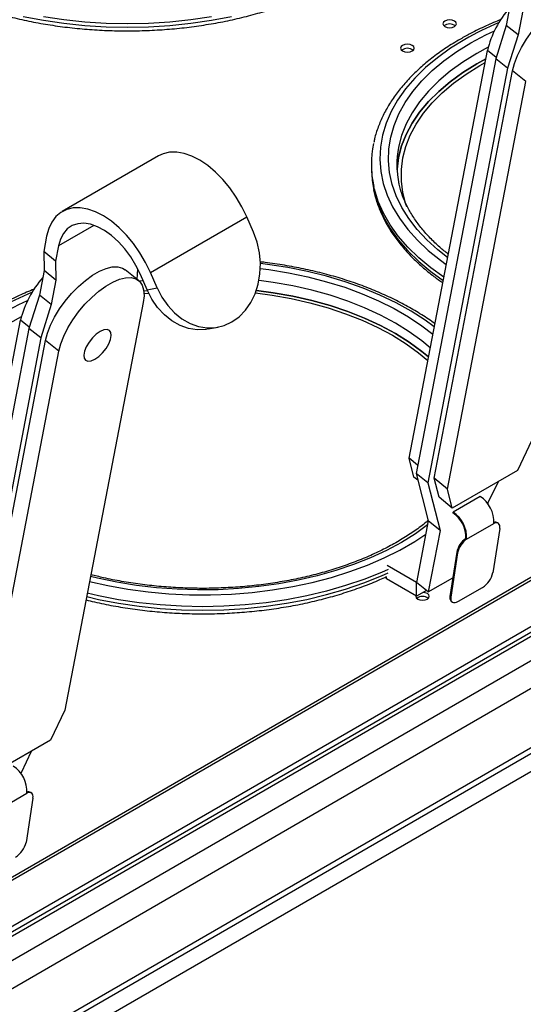
# Model space of a CAD drawing. Units: millimetres. Extents: x 5 to 415, y 5 to 292.
# Drawn here: x 368 to 380, y 231 to 254 of the extents above; entities that cross this region are included whole.
import ezdxf

# ---------------------------------------------------------------- set-up
doc = ezdxf.new("R2010")
doc.units = ezdxf.units.MM

msp = doc.modelspace()

# ---------------------------------------------------------------- linework, layer by layer
at = {"color": 7, "linetype": 'Continuous', "lineweight": 25}
for p, q in [((379.339, 254.354), (379.228, 253.778)), ((379.616, 254.13), (379.505, 253.554)), ((379.228, 253.778), (378.983, 252.996)), ((379.505, 253.554), (379.228, 253.778)), ((379.505, 253.554), (379.261, 252.772)), ((376.946, 243.629), (378.785, 253.188)), ((378.983, 252.996), (377.111, 243.268)), ((379.261, 252.772), (378.983, 252.996)), ((353.201, 222.863), (404.969, 252.748)), ((379.261, 252.772), (377.388, 243.043)), ((377.535, 243.153), (379.375, 252.712)), ((379.687, 252.46), (379.375, 252.712)), ((377.847, 242.901), (379.687, 252.46)), ((353.201, 221.475), (404.969, 251.36)), ((353.118, 221.292), (404.886, 251.177)), ((404.764, 250.678), (353.392, 221.022)), ((371.069, 250.718), (368.807, 249.411)), ((376.062, 250.508), (376.062, 250.427)), ((364.641, 230.923), (398.229, 250.313)), ((364.681, 230.814), (398.269, 250.203)), ((370.874, 247.981), (373.137, 249.287)), ((373.294, 248.925), (373.137, 249.287)), ((368.439, 248.831), (368.37, 248.47)), ((368.716, 248.607), (368.647, 248.246)), ((368.647, 248.246), (368.37, 248.47)), ((368.37, 248.47), (368.379, 248.027)), ((368.647, 248.246), (368.656, 247.803)), ((368.379, 248.027), (368.268, 247.451)), ((368.656, 247.803), (368.379, 248.027)), ((370.597, 247.793), (370.285, 248.045)), ((370.566, 247.817), (370.579, 248.065)), ((370.796, 247.574), (370.639, 247.936)), ((371.031, 247.619), (370.874, 247.981)), ((368.656, 247.803), (368.545, 247.227)), ((370.796, 247.574), (371.031, 247.619)), ((368.268, 247.451), (368.023, 246.669)), ((368.545, 247.227), (368.268, 247.451)), ((370.804, 247.554), (370.72, 247.544)), ((370.725, 247.485), (370.831, 247.498)), ((368.545, 247.227), (368.3, 246.445)), ((370.706, 247.276), (368.867, 237.716)), ((365.986, 237.302), (367.825, 246.861)), ((372.23, 246.656), (372.465, 246.701)), ((368.023, 246.669), (366.151, 236.94)), ((368.3, 246.445), (368.023, 246.669)), ((368.3, 246.445), (366.428, 236.716)), ((366.575, 236.826), (368.415, 246.385)), ((368.727, 246.133), (368.415, 246.385)), ((366.887, 236.573), (368.727, 246.133)), ((379.827, 244.044), (379.49, 243.336)), ((377.149, 243.465), (376.946, 243.629)), ((377.061, 243.183), (376.946, 243.629)), ((377.388, 243.043), (377.111, 243.268)), ((377.111, 243.268), (377.399, 242.153)), ((379.49, 243.336), (377.963, 242.455)), ((377.152, 243.11), (377.061, 243.183)), ((377.388, 243.043), (377.677, 241.929)), ((377.651, 242.707), (377.535, 243.153)), ((377.847, 242.901), (377.535, 243.153)), ((378.808, 242.582), (379.046, 243.08)), ((377.963, 242.455), (377.847, 242.901)), ((377.963, 242.455), (377.651, 242.707)), ((378.616, 242.729), (377.98, 242.362)), ((378.802, 242.548), (378.808, 242.582)), ((377.976, 242.34), (377.98, 242.362)), ((377.399, 242.153), (377.122, 240.712)), ((377.677, 241.929), (377.399, 242.153)), ((378.298, 241.728), (378.935, 242.095)), ((379.048, 242.094), (379.027, 242.11)), ((377.677, 241.929), (377.399, 240.487)), ((379.078, 241.978), (378.917, 240.939)), ((378.298, 241.728), (378.278, 241.744)), ((378.067, 241.423), (377.906, 240.384)), ((378.088, 241.407), (377.927, 240.368)), ((378.088, 241.407), (378.067, 241.423)), ((377.122, 240.712), (376.434, 241.109)), ((376.415, 240.793), (376.415, 240.845)), ((377.122, 240.385), (376.415, 240.793)), ((377.122, 240.385), (377.122, 240.712)), ((377.399, 240.487), (377.122, 240.712)), ((377.399, 240.487), (377.974, 240.819)), ((377.358, 240.521), (377.122, 240.385)), ((378.105, 240.268), (378.671, 240.595)), ((377.906, 240.384), (377.927, 240.368)), ((377.936, 240.268), (377.957, 240.252)), ((368.867, 237.716), (368.53, 237.009)), ((368.53, 237.009), (367.002, 236.128)), ((367.848, 236.255), (368.086, 236.753)), ((367.841, 236.221), (367.848, 236.255)), ((367.338, 235.4), (367.975, 235.768)), ((368.118, 235.651), (367.957, 234.612)), ((368.088, 235.767), (368.067, 235.783))]:
    msp.add_line(p, q, dxfattribs=at)
at = {"color": 8, "linetype": 'Continuous', "lineweight": 25}
for p, q in [((378.803, 253.266), (378.536, 253.121)), ((378.991, 253.022), (378.785, 253.188)), ((353.293, 224.142), (399.26, 250.677)), ((353.293, 223.57), (399.835, 250.438)), ((362.637, 230.921), (396.497, 250.468)), ((362.699, 230.885), (396.58, 250.444)), ((369.549, 249.087), (368.716, 248.607)), ((370.704, 247.787), (370.617, 247.775)), ((367.843, 246.939), (367.576, 246.794)), ((368.031, 246.695), (367.825, 246.861))]:
    msp.add_line(p, q, dxfattribs=at)
at = {"color": 7, "linetype": 'Continuous', "lineweight": 25, "flags": 128}
for points in [[(379.375, 252.712), (379.42, 252.886), (379.491, 253.071), (379.586, 253.261), (379.703, 253.452), (379.837, 253.639), (379.986, 253.816), (380.145, 253.978), (380.31, 254.121), (380.476, 254.242), (380.64, 254.336), (380.796, 254.402), (380.94, 254.437), (381.069, 254.441), (381.178, 254.413), (381.245, 254.372)], [(378.013, 253.88), (377.961, 253.9), (377.9, 253.907), (377.839, 253.9), (377.787, 253.88), (377.752, 253.85), (377.74, 253.815), (377.752, 253.78), (377.787, 253.75), (377.839, 253.73), (377.9, 253.723), (377.961, 253.73), (378.013, 253.75), (378.048, 253.78), (378.06, 253.815), (378.048, 253.85), (378.013, 253.88)], [(376.797, 253.178), (376.849, 253.158), (376.91, 253.151), (376.971, 253.158), (377.023, 253.178), (377.058, 253.208), (377.07, 253.243), (377.058, 253.279), (377.023, 253.309), (376.971, 253.329), (376.91, 253.336), (376.849, 253.329), (376.797, 253.309), (376.762, 253.279), (376.75, 253.243), (376.762, 253.208), (376.797, 253.178)], [(378.748, 252.993), (378.536, 252.876), (378.211, 252.673), (377.912, 252.457), (377.643, 252.229), (377.403, 251.99), (377.196, 251.741), (377.021, 251.484), (376.88, 251.22), (376.773, 250.95), (376.702, 250.677), (376.666, 250.402), (376.665, 250.386)], [(376.665, 250.386), (376.666, 250.402), (376.702, 250.677), (376.773, 250.95), (376.88, 251.22), (377.021, 251.484), (377.196, 251.741), (377.403, 251.99), (377.643, 252.229), (377.912, 252.457), (378.211, 252.673), (378.536, 252.876), (378.748, 252.993)], [(376.894, 249.522), (376.872, 249.587), (376.801, 249.856), (376.766, 250.127), (376.766, 250.399), (376.801, 250.67), (376.872, 250.939), (376.976, 251.204), (377.115, 251.464), (377.287, 251.718), (377.492, 251.963), (377.727, 252.198), (377.993, 252.423), (378.287, 252.635), (378.607, 252.835), (378.731, 252.904)], [(373.137, 249.287), (373.023, 249.523), (372.89, 249.75), (372.741, 249.964), (372.577, 250.161), (372.403, 250.337), (372.222, 250.489), (372.036, 250.614), (371.85, 250.709), (371.668, 250.772), (371.492, 250.804), (371.326, 250.801), (371.174, 250.766), (371.069, 250.718)], [(376.062, 250.427), (376.08, 250.139), (376.109, 249.958)], [(370.874, 247.981), (370.761, 248.217), (370.628, 248.444), (370.478, 248.658), (370.315, 248.855), (370.14, 249.031), (369.959, 249.183), (369.773, 249.307), (369.588, 249.403), (369.405, 249.466), (369.229, 249.497), (369.064, 249.495), (368.911, 249.46), (368.775, 249.392), (368.658, 249.293), (368.561, 249.165), (368.488, 249.01), (368.439, 248.831)], [(370.639, 247.936), (370.536, 248.146), (370.414, 248.347), (370.276, 248.534), (370.125, 248.702), (369.964, 248.847), (369.799, 248.965), (369.633, 249.054), (369.47, 249.111), (369.313, 249.135), (369.168, 249.125), (369.037, 249.081), (368.924, 249.006), (368.832, 248.899), (368.762, 248.765), (368.716, 248.607)], [(372.79, 246.823), (372.959, 246.943), (373.109, 247.095), (373.235, 247.277), (373.335, 247.483), (373.406, 247.709), (373.447, 247.948), (373.456, 248.196), (373.433, 248.445), (373.378, 248.69), (373.294, 248.925)], [(368.415, 246.385), (368.46, 246.559), (368.531, 246.743), (368.626, 246.934), (368.743, 247.125), (368.877, 247.312), (369.026, 247.488), (369.185, 247.651), (369.35, 247.794), (369.516, 247.915), (369.68, 248.009), (369.836, 248.075), (369.98, 248.11), (370.109, 248.113), (370.218, 248.086), (370.285, 248.045)], [(368.727, 246.133), (368.772, 246.306), (368.843, 246.491), (368.938, 246.682), (369.055, 246.873), (369.189, 247.059), (369.338, 247.236), (369.497, 247.398), (369.662, 247.542), (369.828, 247.662), (369.992, 247.757), (370.148, 247.822), (370.292, 247.858), (370.421, 247.861), (370.53, 247.833), (370.617, 247.775), (370.68, 247.687), (370.716, 247.572), (370.725, 247.434), (370.706, 247.276)], [(371.031, 247.619), (371.143, 247.4), (371.281, 247.203), (371.439, 247.032), (371.616, 246.892), (371.806, 246.785), (372.005, 246.716), (372.208, 246.684), (372.41, 246.692), (372.605, 246.738), (372.79, 246.823)], [(372.23, 246.656), (372.175, 246.646), (371.973, 246.639), (371.77, 246.67), (371.571, 246.74), (371.381, 246.846), (371.204, 246.987), (371.045, 247.158), (370.908, 247.355), (370.796, 247.574)], [(373.342, 247.502), (373.732, 247.449), (374.182, 247.369), (374.621, 247.269), (375.045, 247.151), (375.453, 247.015), (375.843, 246.862), (376.211, 246.693), (376.556, 246.508), (376.877, 246.308), (377.171, 246.096), (377.386, 245.916)], [(377.403, 246.006), (377.251, 246.13), (376.953, 246.346), (376.627, 246.549), (376.276, 246.737), (375.902, 246.909), (375.507, 247.065), (375.092, 247.203), (374.661, 247.323), (374.215, 247.424), (373.758, 247.505), (373.363, 247.559)], [(373.363, 247.559), (373.758, 247.505), (374.215, 247.424), (374.661, 247.323), (375.092, 247.203), (375.507, 247.065), (375.902, 246.909), (376.276, 246.737), (376.627, 246.549), (376.953, 246.346), (377.251, 246.13), (377.403, 246.006)], [(369.696, 246.596), (369.604, 246.531), (369.514, 246.445), (369.434, 246.345), (369.37, 246.239), (369.327, 246.136), (369.309, 246.044), (369.318, 245.97), (369.352, 245.921), (369.409, 245.9), (369.484, 245.909), (369.571, 245.947), (369.663, 246.012), (369.753, 246.098), (369.833, 246.198), (369.897, 246.304), (369.939, 246.407), (369.957, 246.5), (369.949, 246.574), (369.915, 246.623), (369.858, 246.644), (369.783, 246.635), (369.696, 246.596)], [(379.078, 241.978), (379.081, 242.015), (379.077, 242.047), (379.066, 242.073), (379.05, 242.092), (379.028, 242.105), (379.001, 242.109), (378.969, 242.106), (378.935, 242.095)], [(377.104, 240.395), (377.103, 240.385), (377.116, 240.35), (377.15, 240.32), (377.202, 240.3), (377.263, 240.293), (377.325, 240.3), (377.377, 240.32), (377.411, 240.35), (377.423, 240.385), (377.411, 240.42), (377.377, 240.45)], [(377.377, 240.45), (377.325, 240.47), (377.281, 240.477)], [(377.927, 240.368), (377.925, 240.327), (377.93, 240.292), (377.944, 240.265), (377.965, 240.247), (377.993, 240.238), (378.026, 240.239), (378.064, 240.249), (378.105, 240.268)], [(368.118, 235.651), (368.12, 235.688), (368.117, 235.72), (368.106, 235.746), (368.09, 235.765), (368.068, 235.777), (368.04, 235.782), (368.009, 235.779), (367.975, 235.768)]]:
    msp.add_lwpolyline(points, dxfattribs=at)
at = {"color": 8, "linetype": 'Continuous', "lineweight": 25, "flags": 128}
for points in [[(367.888, 253.988), (368.362, 253.897), (368.846, 253.826), (369.338, 253.775), (369.834, 253.744), (370.334, 253.733), (370.833, 253.744), (371.33, 253.775), (371.822, 253.826), (372.306, 253.897), (372.78, 253.988)], [(372.306, 253.979), (371.822, 253.907), (371.33, 253.856), (370.833, 253.825), (370.334, 253.815), (369.834, 253.825), (369.338, 253.856), (368.846, 253.907), (368.362, 253.979)], [(378.395, 253.366), (378.748, 253.555), (378.953, 253.653)], [(378.253, 253.448), (377.919, 253.24), (377.611, 253.019), (377.332, 252.786), (377.083, 252.542), (376.865, 252.288), (376.679, 252.025), (376.526, 251.756), (376.408, 251.481), (376.324, 251.202), (376.275, 250.92), (376.262, 250.636), (376.284, 250.353), (376.342, 250.072), (376.434, 249.793), (376.561, 249.52), (376.722, 249.252), (376.916, 248.991), (377.142, 248.74), (377.399, 248.498), (377.686, 248.268), (377.82, 248.171)], [(377.851, 248.333), (377.625, 248.512), (377.366, 248.747), (377.138, 248.992), (376.941, 249.246), (376.777, 249.508), (376.647, 249.776), (376.551, 250.048), (376.489, 250.324), (376.463, 250.602), (376.472, 250.88), (376.516, 251.158), (376.595, 251.432), (376.708, 251.703), (376.855, 251.968), (377.036, 252.226), (377.248, 252.476), (377.492, 252.716), (377.765, 252.945), (378.067, 253.162), (378.395, 253.366)], [(378.536, 253.121), (378.211, 252.918), (377.912, 252.702), (377.643, 252.474), (377.403, 252.235), (377.196, 251.986), (377.021, 251.729), (376.88, 251.465), (376.773, 251.195), (376.702, 250.922), (376.701, 250.917)], [(376.109, 249.958), (376.133, 249.852), (376.222, 249.568), (376.345, 249.288), (376.503, 249.015), (376.694, 248.748), (376.918, 248.49), (377.173, 248.242), (377.458, 248.005), (377.748, 247.796)], [(377.762, 247.869), (377.458, 248.087), (377.173, 248.324), (376.918, 248.572), (376.694, 248.83), (376.503, 249.096), (376.345, 249.37), (376.222, 249.649), (376.133, 249.933), (376.117, 250.002)], [(373.455, 248.074), (373.654, 248.048), (374.118, 247.973), (374.572, 247.878), (375.012, 247.764), (375.436, 247.633), (375.843, 247.483), (376.23, 247.317), (376.595, 247.135), (376.936, 246.939), (377.251, 246.728), (377.505, 246.533)], [(377.537, 246.703), (377.324, 246.859), (376.996, 247.07), (376.643, 247.267), (376.265, 247.448), (375.867, 247.614), (375.448, 247.762), (375.012, 247.892), (374.561, 248.004), (374.098, 248.097), (373.623, 248.171), (373.456, 248.192)], [(377.444, 246.216), (377.251, 246.375), (376.953, 246.591), (376.627, 246.794), (376.276, 246.982), (375.902, 247.154), (375.507, 247.31), (375.092, 247.448), (374.661, 247.568), (374.215, 247.669), (373.758, 247.75), (373.425, 247.796)], [(367.435, 247.039), (367.788, 247.228), (367.992, 247.326)], [(369.447, 240.731), (369.872, 240.636), (370.342, 240.553), (370.82, 240.489), (371.305, 240.446), (371.795, 240.423), (372.286, 240.42), (372.776, 240.438), (373.262, 240.477), (373.743, 240.535), (374.215, 240.613), (374.675, 240.711), (375.123, 240.828), (375.555, 240.963), (375.968, 241.115), (376.362, 241.285), (376.733, 241.47), (377.08, 241.671), (377.339, 241.841)], [(377.381, 242.058), (377.097, 241.854), (376.769, 241.65), (376.415, 241.461), (376.039, 241.287), (375.642, 241.129), (375.226, 240.989), (374.793, 240.866), (374.346, 240.762), (373.887, 240.677), (373.419, 240.611), (372.943, 240.566), (372.463, 240.54), (371.981, 240.535), (371.5, 240.55), (371.022, 240.586), (370.549, 240.641), (370.085, 240.717), (369.632, 240.811), (369.47, 240.85)], [(369.379, 240.377), (369.655, 240.313), (370.129, 240.222), (370.614, 240.151), (371.105, 240.1), (371.602, 240.069), (372.102, 240.059), (372.601, 240.069), (373.098, 240.1), (373.59, 240.151), (374.074, 240.222), (374.548, 240.313), (375.01, 240.424), (375.456, 240.553), (375.886, 240.7), (376.297, 240.865), (376.453, 240.934)], [(376.453, 241.016), (376.297, 240.946), (375.886, 240.782), (375.456, 240.635), (375.01, 240.505), (374.548, 240.395), (374.074, 240.304), (373.59, 240.233), (373.098, 240.181), (372.601, 240.151), (372.102, 240.14), (371.602, 240.151), (371.105, 240.181), (370.614, 240.233), (370.129, 240.304), (369.655, 240.395), (369.394, 240.455)]]:
    msp.add_lwpolyline(points, dxfattribs=at)
at = {"color": 7, "linetype": 'Continuous', "lineweight": 25}
for centre, radius, start, end in [((381.123, 252.606), 2.409, 138.9184, 166.0073), ((377.9, 253.594), 0.219, 51.7992, 128.2008), ((376.91, 253.022), 0.219, 51.7981, 128.2016), ((378.417, 250.508), 2.355, 167.7813, 192.4239), ((378.815, 250.508), 2.154, 169.0568, 192.1844), ((370.163, 246.279), 2.409, 138.9185, 166.0072), ((378.227, 242.137), 0.709, 356.6378, 56.6871), ((377.615, 241.783), 0.664, 356.623, 57.0611), ((377.591, 241.769), 0.709, 356.6378, 56.6871), ((378.973, 242.021), 0.104, 58.33, 109.6163), ((378.601, 241.302), 0.548, 126.2139, 167.2258), ((378.622, 241.286), 0.548, 126.2138, 167.2259), ((378.386, 241.059), 0.544, 301.5049, 347.3178), ((377.263, 240.164), 0.219, 51.7984, 128.2019), ((378.017, 240.351), 0.116, 163.3933, 225.3366), ((367.267, 235.809), 0.709, 356.6378, 56.6871), ((368.013, 235.694), 0.104, 58.3292, 109.6168), ((367.426, 234.732), 0.544, 301.5049, 347.3178)]:
    msp.add_arc(centre, radius, start, end, dxfattribs=at)
at = {"color": 8, "linetype": 'Continuous', "lineweight": 25}
for centre in [(381.866, 247.143), (370.906, 240.816)]:
    msp.add_arc(centre, 7.266, 112.7138, 119.8141, dxfattribs=at)
at = {"color": 7, "linetype": 'Continuous', "lineweight": 25}
for points, knots in [([(363.391, 257.261), (363.397, 257.228), (363.42, 257.102), (363.491, 256.887), (363.605, 256.617), (363.752, 256.353), (363.928, 256.094), (364.134, 255.844), (364.367, 255.602), (364.629, 255.369), (364.916, 255.149), (365.228, 254.94), (365.563, 254.744), (365.919, 254.562), (366.296, 254.395), (366.69, 254.244), (367.101, 254.108), (367.526, 253.989), (367.963, 253.887), (368.411, 253.803), (368.868, 253.737), (369.331, 253.688), (369.798, 253.658), (370.268, 253.646), (370.739, 253.653), (371.207, 253.678), (371.672, 253.721), (372.13, 253.783), (372.581, 253.862), (373.021, 253.959), (373.45, 254.073), (373.865, 254.204), (374.264, 254.351), (374.645, 254.514), (374.971, 254.673), (375.163, 254.781), (375.242, 254.825)], [0, 0, 0, 0, 0.0105084, 0.0400831, 0.0697654, 0.0995856, 0.1295518, 0.1596532, 0.1898667, 0.2201642, 0.2505183, 0.2809055, 0.3113082, 0.3417115, 0.3721073, 0.4024916, 0.4328628, 0.4632204, 0.4935655, 0.5238993, 0.5542237, 0.5845407, 0.6148526, 0.6451614, 0.6754696, 0.7057791, 0.7360919, 0.7664103, 0.7967365, 0.8270729, 0.8574218, 0.8877851, 0.9181647, 0.9485616, 0.9789762, 1, 1, 1, 1]), ([(379.108, 253.918), (378.989, 253.868), (378.741, 253.765), (378.425, 253.61), (378.232, 253.502), (378.153, 253.457)], [0, 0, 0, 0, 0.35474, 0.73627, 1, 1, 1, 1]), ([(378.153, 253.457), (378.095, 253.423), (377.925, 253.323), (377.661, 253.147), (377.371, 252.926), (377.108, 252.693), (376.871, 252.45), (376.663, 252.197), (376.484, 251.937), (376.335, 251.669), (376.22, 251.396), (376.149, 251.184), (376.127, 251.063), (376.121, 251.034)], [0, 0, 0, 0, 0.053953, 0.156276, 0.258638, 0.360966, 0.463198, 0.565252, 0.66703, 0.768427, 0.869354, 0.969762, 1, 1, 1, 1]), ([(376.112, 249.931), (376.113, 249.928), (376.127, 249.833), (376.183, 249.646), (376.284, 249.375), (376.419, 249.108), (376.584, 248.847), (376.778, 248.593), (377, 248.347), (377.252, 248.112), (377.497, 247.909), (377.668, 247.791), (377.738, 247.743)], [0, 0, 0, 0, 0.003757, 0.116842, 0.230271, 0.344193, 0.458671, 0.57369, 0.689176, 0.805026, 0.921133, 1, 1, 1, 1]), ([(377.866, 248.413), (377.8, 248.465), (377.648, 248.587), (377.441, 248.787), (377.241, 249.01), (377.071, 249.24), (376.928, 249.476), (376.816, 249.716), (376.743, 249.918), (376.719, 250.041), (376.711, 250.082)], [0, 0, 0, 0, 0.105258, 0.241957, 0.378793, 0.5159, 0.653451, 0.791651, 0.9307, 1, 1, 1, 1]), ([(377.552, 246.777), (377.54, 246.787), (377.432, 246.87), (377.206, 247.015), (376.873, 247.212), (376.516, 247.393), (376.14, 247.56), (375.746, 247.712), (375.335, 247.848), (374.91, 247.966), (374.472, 248.069), (374.024, 248.152), (373.681, 248.205), (373.485, 248.225), (373.445, 248.229)], [0, 0, 0, 0, 0.0120819, 0.1083968, 0.2047606, 0.3011264, 0.3974683, 0.4937739, 0.5900377, 0.6862588, 0.7824399, 0.8785855, 0.9747012, 1, 1, 1, 1]), ([(368.148, 247.59), (368.029, 247.541), (367.781, 247.438), (367.465, 247.282), (367.272, 247.174), (367.193, 247.13)], [0, 0, 0, 0, 0.354741, 0.736271, 1, 1, 1, 1]), ([(377.396, 242.165), (377.381, 242.152), (377.285, 242.067), (377.084, 241.921), (376.792, 241.729), (376.476, 241.55), (376.138, 241.383), (375.78, 241.229), (375.403, 241.09), (375.011, 240.966), (374.603, 240.858), (374.183, 240.766), (373.753, 240.692), (373.315, 240.634), (372.87, 240.595), (372.421, 240.573), (371.971, 240.569), (371.521, 240.583), (371.075, 240.615), (370.633, 240.665), (370.199, 240.733), (369.813, 240.808), (369.577, 240.868), (369.478, 240.893)], [0, 0, 0, 0, 0.009722, 0.059863, 0.10997, 0.160068, 0.210172, 0.260293, 0.310438, 0.360609, 0.410806, 0.461026, 0.511268, 0.561528, 0.611801, 0.662084, 0.712372, 0.762661, 0.812945, 0.86322, 0.913482, 0.963726, 1, 1, 1, 1]), ([(369.365, 240.302), (369.43, 240.286), (369.638, 240.232), (370.003, 240.16), (370.456, 240.085), (370.917, 240.03), (371.383, 239.993), (371.852, 239.974), (372.323, 239.973), (372.792, 239.991), (373.258, 240.027), (373.719, 240.082), (374.173, 240.154), (374.618, 240.244), (375.051, 240.352), (375.472, 240.476), (375.877, 240.618), (376.192, 240.742), (376.365, 240.823), (376.415, 240.847)], [0, 0, 0, 0, 0.028542, 0.091586, 0.15461, 0.217616, 0.28061, 0.343596, 0.406578, 0.469562, 0.532551, 0.59555, 0.658563, 0.721595, 0.784652, 0.847737, 0.910854, 0.974007, 1, 1, 1, 1])]:
    msp.add_open_spline(points, degree=3, knots=knots, dxfattribs=at)

doc.saveas('drawing.dxf')
